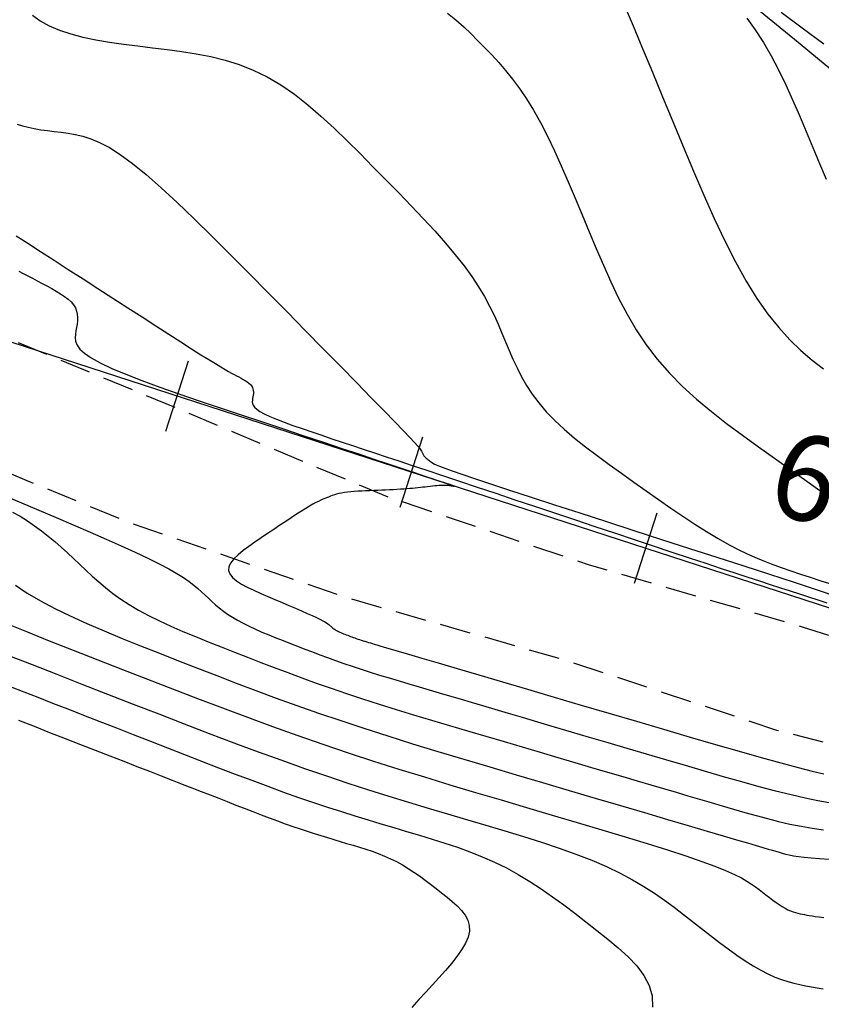
# Model space of a CAD drawing. Units: millimetres. Extents: x 185796 to 190025, y 8941400 to 8945000.
# Drawn here: x 187401 to 187434, y 8943069 to 8943109 of the extents above; entities that cross this region are included whole.
import ezdxf

# ---------------------------------------------------------------- set-up
doc = ezdxf.new("R2010")
doc.units = ezdxf.units.MM
doc.linetypes.add('DASHED', pattern=[0.75, 0.5, -0.25])
for name, color, linetype in [('CNIVEL_M', 18, 'Continuous'), ('CNIVEL_S', 36, 'Continuous'), ('EJE_ESTACA', 7, 'Continuous'), ('EJE_LINEA', 154, 'Continuous'), ('EJE_TEXTO', 5, 'Continuous'), ('TROCHA', 8, 'Continuous')]:
    doc.layers.add(name, color=color, linetype=linetype)

msp = doc.modelspace()

# ---------------------------------------------------------------- linework, layer by layer
at = {"layer": 'CNIVEL_M'}
for points in [[(187401.504, 8943109.136), (187401.822, 8943108.903), (187402.185, 8943108.697), (187402.598, 8943108.519), (187403.055, 8943108.368), (187403.55, 8943108.24), (187404.077, 8943108.131), (187404.63, 8943108.037), (187405.202, 8943107.954), (187405.787, 8943107.879), (187406.379, 8943107.808), (187406.971, 8943107.736), (187407.562, 8943107.657), (187408.152, 8943107.564), (187408.738, 8943107.448), (187409.319, 8943107.304), (187409.896, 8943107.124), (187410.466, 8943106.9), (187411.029, 8943106.626), (187411.584, 8943106.296), (187412.132, 8943105.916), (187412.674, 8943105.492), (187413.21, 8943105.032), (187413.742, 8943104.543), (187414.271, 8943104.033), (187414.797, 8943103.507), (187415.323, 8943102.975), (187415.848, 8943102.442), (187416.366, 8943101.912), (187416.873, 8943101.387), (187417.362, 8943100.871), (187417.828, 8943100.366), (187418.264, 8943099.874), (187418.664, 8943099.4), (187419.023, 8943098.945), (187419.336, 8943098.512), (187419.608, 8943098.098), (187419.845, 8943097.7), (187420.052, 8943097.317), (187420.235, 8943096.945), (187420.401, 8943096.581), (187420.555, 8943096.223), (187420.703, 8943095.867), (187420.851, 8943095.513), (187421.004, 8943095.158), (187421.168, 8943094.803), (187421.35, 8943094.447), (187421.553, 8943094.092), (187421.785, 8943093.737), (187422.049, 8943093.381), (187422.353, 8943093.025), (187422.7, 8943092.669), (187423.085, 8943092.313), (187423.504, 8943091.956), (187423.951, 8943091.599), (187424.42, 8943091.242), (187424.906, 8943090.886), (187425.403, 8943090.528), (187425.905, 8943090.171), (187426.408, 8943089.815), (187426.91, 8943089.462), (187427.407, 8943089.116), (187427.9, 8943088.782), (187428.386, 8943088.461), (187428.863, 8943088.159), (187429.329, 8943087.878), (187429.783, 8943087.622), (187430.224, 8943087.394), (187430.653, 8943087.191), (187431.071, 8943087.01), (187431.48, 8943086.847), (187431.882, 8943086.698), (187432.279, 8943086.56), (187432.673, 8943086.43), (187433.065, 8943086.302), (187433.457, 8943086.176), (187433.85, 8943086.048)], [(187431.888, 8943109.253), (187432.742, 8943108.615), (187433.619, 8943107.962)], [(187400.691, 8943088.954), (187401, 8943088.78), (187401.3, 8943088.595), (187401.589, 8943088.399), (187401.869, 8943088.192), (187402.141, 8943087.978), (187402.406, 8943087.756), (187402.665, 8943087.528), (187402.92, 8943087.296), (187403.173, 8943087.061), (187403.424, 8943086.825), (187403.676, 8943086.588), (187403.932, 8943086.352), (187404.197, 8943086.117), (187404.475, 8943085.883), (187404.771, 8943085.651), (187405.089, 8943085.421), (187405.433, 8943085.194), (187405.809, 8943084.97), (187406.218, 8943084.749), (187406.658, 8943084.531), (187407.125, 8943084.316), (187407.613, 8943084.103), (187408.12, 8943083.892), (187408.639, 8943083.683), (187409.168, 8943083.474), (187409.701, 8943083.266), (187410.235, 8943083.057), (187410.772, 8943082.849), (187411.316, 8943082.64), (187411.87, 8943082.431), (187412.436, 8943082.221), (187413.019, 8943082.01), (187413.622, 8943081.798), (187414.247, 8943081.585), (187414.897, 8943081.371), (187415.57, 8943081.156), (187416.262, 8943080.94), (187416.971, 8943080.722), (187417.693, 8943080.505), (187418.424, 8943080.287), (187419.162, 8943080.068), (187419.903, 8943079.849), (187420.644, 8943079.631), (187421.381, 8943079.414), (187422.109, 8943079.199), (187422.823, 8943078.988), (187423.52, 8943078.783), (187424.194, 8943078.584), (187424.842, 8943078.393), (187425.459, 8943078.211), (187426.041, 8943078.04), (187426.593, 8943077.877), (187427.118, 8943077.722), (187427.621, 8943077.574), (187428.106, 8943077.431), (187428.578, 8943077.292), (187429.041, 8943077.155), (187429.499, 8943077.02), (187429.957, 8943076.886), (187430.414, 8943076.753), (187430.871, 8943076.624), (187431.328, 8943076.502), (187431.785, 8943076.387), (187432.241, 8943076.282), (187432.697, 8943076.19), (187433.152, 8943076.111), (187433.606, 8943076.048)], [(187400.934, 8943080.499), (187401.567, 8943080.253), (187402.2, 8943080.006), (187402.828, 8943079.761), (187403.448, 8943079.519), (187404.053, 8943079.283), (187404.641, 8943079.053), (187405.207, 8943078.833), (187405.746, 8943078.622), (187406.253, 8943078.424), (187406.726, 8943078.24), (187407.168, 8943078.067), (187407.583, 8943077.905), (187407.975, 8943077.752), (187408.35, 8943077.606), (187408.711, 8943077.465), (187409.063, 8943077.327), (187409.41, 8943077.192), (187409.757, 8943077.056), (187410.102, 8943076.922), (187410.445, 8943076.79), (187410.783, 8943076.66), (187411.116, 8943076.534), (187411.442, 8943076.412), (187411.76, 8943076.297), (187412.068, 8943076.187), (187412.365, 8943076.085), (187412.653, 8943075.989), (187412.933, 8943075.899), (187413.206, 8943075.813), (187413.473, 8943075.731), (187413.736, 8943075.652), (187413.996, 8943075.575), (187414.255, 8943075.498), (187414.514, 8943075.422), (187414.772, 8943075.343), (187415.029, 8943075.262), (187415.284, 8943075.177), (187415.537, 8943075.085), (187415.787, 8943074.985), (187416.034, 8943074.876), (187416.277, 8943074.757), (187416.515, 8943074.625), (187416.75, 8943074.483), (187416.982, 8943074.332), (187417.21, 8943074.173), (187417.436, 8943074.008), (187417.661, 8943073.838), (187417.884, 8943073.665), (187418.107, 8943073.491), (187418.329, 8943073.316), (187418.543, 8943073.139), (187418.741, 8943072.958), (187418.917, 8943072.772), (187419.061, 8943072.579), (187419.167, 8943072.376), (187419.227, 8943072.162), (187419.233, 8943071.936), (187419.18, 8943071.695), (187419.073, 8943071.441), (187418.92, 8943071.176), (187418.729, 8943070.902), (187418.507, 8943070.62), (187418.261, 8943070.333), (187418.001, 8943070.043), (187417.732, 8943069.75), (187417.461, 8943069.456), (187417.184, 8943069.152), (187416.895, 8943068.83)]]:
    msp.add_lwpolyline(points, dxfattribs=at)
at = {"layer": 'CNIVEL_S'}
for points in [[(187425.521, 8943109.55), (187425.88, 8943108.693), (187426.262, 8943107.774), (187426.662, 8943106.81), (187427.074, 8943105.816), (187427.492, 8943104.806), (187427.911, 8943103.795), (187428.33, 8943102.796), (187428.751, 8943101.817), (187429.174, 8943100.871), (187429.6, 8943099.968), (187430.028, 8943099.118), (187430.461, 8943098.332), (187430.898, 8943097.622), (187431.34, 8943096.994), (187431.787, 8943096.44), (187432.238, 8943095.951), (187432.692, 8943095.516), (187433.148, 8943095.123), (187433.606, 8943094.763)], [(187430.816, 8943109.466), (187431.695, 8943108.747), (187432.572, 8943108.029), (187433.437, 8943107.32), (187434.276, 8943106.628)], [(187418.349, 8943109.208), (187418.691, 8943108.939), (187419.004, 8943108.662), (187419.297, 8943108.379), (187419.58, 8943108.094), (187419.862, 8943107.806), (187420.144, 8943107.513), (187420.425, 8943107.208), (187420.707, 8943106.883), (187420.989, 8943106.534), (187421.271, 8943106.154), (187421.553, 8943105.736), (187421.836, 8943105.275), (187422.118, 8943104.767), (187422.4, 8943104.215), (187422.683, 8943103.625), (187422.966, 8943103.005), (187423.249, 8943102.359), (187423.531, 8943101.696), (187423.814, 8943101.019), (187424.097, 8943100.337), (187424.381, 8943099.654), (187424.671, 8943098.974), (187424.972, 8943098.301), (187425.291, 8943097.638), (187425.634, 8943096.989), (187426.005, 8943096.357), (187426.412, 8943095.745), (187426.86, 8943095.157), (187427.353, 8943094.595), (187427.887, 8943094.057), (187428.456, 8943093.539), (187429.054, 8943093.038), (187429.675, 8943092.55), (187430.315, 8943092.073), (187430.966, 8943091.603), (187431.622, 8943091.136), (187432.279, 8943090.67), (187432.926, 8943090.211), (187433.555, 8943089.765)], [(187430.493, 8943109.007), (187430.837, 8943108.536), (187431.165, 8943108.026), (187431.478, 8943107.482), (187431.779, 8943106.907), (187432.07, 8943106.307), (187432.352, 8943105.687), (187432.628, 8943105.052), (187432.9, 8943104.406), (187433.17, 8943103.756), (187433.439, 8943103.106), (187433.709, 8943102.464)], [(187400.88, 8943104.709), (187401.096, 8943104.637), (187401.33, 8943104.577), (187401.58, 8943104.525), (187401.841, 8943104.48), (187402.112, 8943104.441), (187402.389, 8943104.406), (187402.669, 8943104.372), (187402.95, 8943104.337), (187403.239, 8943104.29), (187403.544, 8943104.219), (187403.871, 8943104.114), (187404.229, 8943103.962), (187404.626, 8943103.751), (187405.068, 8943103.471), (187405.563, 8943103.108), (187406.117, 8943102.656), (187406.725, 8943102.122), (187407.378, 8943101.519), (187408.07, 8943100.856), (187408.792, 8943100.147), (187409.538, 8943099.403), (187410.298, 8943098.636), (187411.066, 8943097.857), (187411.834, 8943097.078), (187412.589, 8943096.31), (187413.321, 8943095.567), (187414.017, 8943094.858), (187414.666, 8943094.197), (187415.256, 8943093.595), (187415.774, 8943093.064), (187416.21, 8943092.615), (187416.555, 8943092.256), (187416.816, 8943091.98), (187417.007, 8943091.775), (187417.138, 8943091.629), (187417.222, 8943091.53), (187417.271, 8943091.467), (187417.295, 8943091.426), (187417.308, 8943091.398), (187417.319, 8943091.372), (187417.331, 8943091.346), (187417.343, 8943091.319), (187417.356, 8943091.293), (187417.371, 8943091.267), (187417.388, 8943091.241), (187417.408, 8943091.214), (187417.43, 8943091.188), (187417.456, 8943091.162), (187417.485, 8943091.135), (187417.516, 8943091.109), (187417.549, 8943091.082), (187417.583, 8943091.056), (187417.619, 8943091.03), (187417.656, 8943091.003), (187417.693, 8943090.977), (187417.733, 8943090.949), (187417.791, 8943090.917), (187417.882, 8943090.874), (187418.025, 8943090.815), (187418.235, 8943090.734), (187418.532, 8943090.628), (187418.931, 8943090.489), (187419.449, 8943090.313), (187420.098, 8943090.097), (187420.867, 8943089.844), (187421.738, 8943089.559), (187422.695, 8943089.248), (187423.72, 8943088.915), (187424.796, 8943088.566), (187425.907, 8943088.207), (187427.035, 8943087.843), (187428.163, 8943087.478), (187429.278, 8943087.117), (187430.366, 8943086.765), (187431.415, 8943086.424), (187432.411, 8943086.099), (187433.342, 8943085.795), (187434.192, 8943085.514)], [(187400.842, 8943100.169), (187401.312, 8943099.866), (187401.827, 8943099.533), (187402.379, 8943099.177), (187402.959, 8943098.803), (187403.556, 8943098.417), (187404.163, 8943098.026), (187404.77, 8943097.634), (187405.369, 8943097.248), (187405.951, 8943096.873), (187406.51, 8943096.513), (187407.037, 8943096.175), (187407.523, 8943095.864), (187407.961, 8943095.585), (187408.343, 8943095.343), (187408.664, 8943095.143), (187408.928, 8943094.98), (187409.144, 8943094.849), (187409.32, 8943094.745), (187409.464, 8943094.663), (187409.583, 8943094.596), (187409.687, 8943094.54), (187409.783, 8943094.49), (187409.877, 8943094.44), (187409.969, 8943094.39), (187410.058, 8943094.34), (187410.142, 8943094.289), (187410.219, 8943094.237), (187410.288, 8943094.183), (187410.348, 8943094.128), (187410.395, 8943094.072), (187410.43, 8943094.013), (187410.453, 8943093.952), (187410.466, 8943093.89), (187410.471, 8943093.827), (187410.469, 8943093.762), (187410.462, 8943093.697), (187410.452, 8943093.631), (187410.44, 8943093.565), (187410.429, 8943093.499), (187410.424, 8943093.432), (187410.433, 8943093.362), (187410.462, 8943093.289), (187410.518, 8943093.212), (187410.607, 8943093.129), (187410.735, 8943093.039), (187410.911, 8943092.941), (187411.137, 8943092.835), (187411.41, 8943092.72), (187411.723, 8943092.599), (187412.07, 8943092.473), (187412.443, 8943092.341), (187412.836, 8943092.207), (187413.242, 8943092.07), (187413.655, 8943091.932), (187414.07, 8943091.793), (187414.491, 8943091.653), (187414.925, 8943091.508), (187415.378, 8943091.357), (187415.856, 8943091.197), (187416.366, 8943091.027), (187416.913, 8943090.844), (187417.505, 8943090.647), (187418.144, 8943090.433), (187418.828, 8943090.205), (187419.55, 8943089.964), (187420.303, 8943089.713), (187421.082, 8943089.453), (187421.879, 8943089.187), (187422.689, 8943088.917), (187423.505, 8943088.644), (187424.321, 8943088.372), (187425.13, 8943088.102), (187425.925, 8943087.837), (187426.699, 8943087.579), (187427.446, 8943087.33), (187428.157, 8943087.094), (187428.826, 8943086.872), (187429.446, 8943086.666), (187430.013, 8943086.479), (187430.531, 8943086.309), (187431.006, 8943086.154), (187431.447, 8943086.01), (187431.86, 8943085.875), (187432.252, 8943085.748), (187432.63, 8943085.626), (187433, 8943085.506), (187433.369, 8943085.387), (187433.734, 8943085.269)], [(187400.95, 8943098.74), (187401.129, 8943098.644), (187401.316, 8943098.545), (187401.507, 8943098.444), (187401.702, 8943098.341), (187401.898, 8943098.238), (187402.094, 8943098.135), (187402.287, 8943098.031), (187402.473, 8943097.926), (187402.648, 8943097.819), (187402.81, 8943097.71), (187402.954, 8943097.599), (187403.077, 8943097.484), (187403.176, 8943097.365), (187403.248, 8943097.243), (187403.297, 8943097.116), (187403.324, 8943096.987), (187403.334, 8943096.854), (187403.33, 8943096.72), (187403.316, 8943096.584), (187403.294, 8943096.447), (187403.269, 8943096.309), (187403.246, 8943096.171), (187403.237, 8943096.03), (187403.256, 8943095.885), (187403.316, 8943095.733), (187403.432, 8943095.571), (187403.618, 8943095.398), (187403.887, 8943095.21), (187404.253, 8943095.006), (187404.725, 8943094.784), (187405.295, 8943094.545), (187405.948, 8943094.293), (187406.671, 8943094.028), (187407.449, 8943093.755), (187408.269, 8943093.474), (187409.117, 8943093.188), (187409.979, 8943092.9), (187410.841, 8943092.612), (187411.691, 8943092.329), (187412.519, 8943092.052), (187413.311, 8943091.788), (187414.056, 8943091.539), (187414.744, 8943091.31), (187415.361, 8943091.104), (187415.897, 8943090.925), (187416.344, 8943090.776), (187416.709, 8943090.654), (187417.004, 8943090.555), (187417.241, 8943090.476), (187417.431, 8943090.413), (187417.587, 8943090.361), (187417.719, 8943090.317), (187417.839, 8943090.277), (187417.958, 8943090.237), (187418.073, 8943090.198), (187418.184, 8943090.161), (187418.288, 8943090.126), (187418.382, 8943090.094), (187418.464, 8943090.065), (187418.532, 8943090.041), (187418.583, 8943090.021), (187418.616, 8943090.007), (187418.632, 8943089.998), (187418.633, 8943089.994), (187418.623, 8943089.992), (187418.603, 8943089.994), (187418.576, 8943089.998), (187418.543, 8943090.004), (187418.509, 8943090.01), (187418.474, 8943090.016), (187418.438, 8943090.022), (187418.4, 8943090.027), (187418.359, 8943090.031), (187418.314, 8943090.035), (187418.264, 8943090.037), (187418.208, 8943090.037), (187418.146, 8943090.036), (187418.075, 8943090.032), (187417.998, 8943090.026), (187417.915, 8943090.019), (187417.827, 8943090.011), (187417.735, 8943090.001), (187417.64, 8943089.991), (187417.542, 8943089.979), (187417.444, 8943089.968), (187417.346, 8943089.957), (187417.247, 8943089.945), (187417.145, 8943089.934), (187417.041, 8943089.923), (187416.932, 8943089.913), (187416.818, 8943089.903), (187416.698, 8943089.893), (187416.572, 8943089.884), (187416.437, 8943089.875), (187416.295, 8943089.867), (187416.147, 8943089.86), (187415.994, 8943089.853), (187415.837, 8943089.846), (187415.677, 8943089.839), (187415.514, 8943089.833), (187415.351, 8943089.826), (187415.188, 8943089.82), (187415.026, 8943089.813), (187414.867, 8943089.805), (187414.712, 8943089.797), (187414.563, 8943089.787), (187414.42, 8943089.775), (187414.286, 8943089.76), (187414.161, 8943089.743), (187414.047, 8943089.724), (187413.942, 8943089.701), (187413.846, 8943089.676), (187413.757, 8943089.65), (187413.673, 8943089.622), (187413.593, 8943089.593), (187413.516, 8943089.563), (187413.44, 8943089.532), (187413.364, 8943089.501), (187413.286, 8943089.469), (187413.201, 8943089.431), (187413.108, 8943089.387), (187413.004, 8943089.334), (187412.886, 8943089.27), (187412.75, 8943089.192), (187412.595, 8943089.099), (187412.418, 8943088.988), (187412.221, 8943088.862), (187412.008, 8943088.723), (187411.78, 8943088.573), (187411.54, 8943088.413), (187411.293, 8943088.247), (187411.039, 8943088.076), (187410.783, 8943087.904), (187410.528, 8943087.731), (187410.281, 8943087.558), (187410.051, 8943087.387), (187409.847, 8943087.219), (187409.678, 8943087.054), (187409.551, 8943086.892), (187409.475, 8943086.735), (187409.459, 8943086.584), (187409.509, 8943086.438), (187409.619, 8943086.297), (187409.78, 8943086.162), (187409.984, 8943086.03), (187410.222, 8943085.901), (187410.486, 8943085.775), (187410.767, 8943085.65), (187411.056, 8943085.525), (187411.346, 8943085.401), (187411.632, 8943085.279), (187411.91, 8943085.16), (187412.175, 8943085.045), (187412.424, 8943084.937), (187412.652, 8943084.837), (187412.855, 8943084.746), (187413.03, 8943084.665), (187413.172, 8943084.597), (187413.286, 8943084.54), (187413.375, 8943084.491), (187413.443, 8943084.451), (187413.494, 8943084.417), (187413.533, 8943084.388), (187413.564, 8943084.361), (187413.591, 8943084.336), (187413.617, 8943084.312), (187413.643, 8943084.288), (187413.671, 8943084.263), (187413.7, 8943084.239), (187413.73, 8943084.215), (187413.763, 8943084.191), (187413.799, 8943084.168), (187413.838, 8943084.144), (187413.88, 8943084.122), (187413.926, 8943084.099), (187413.974, 8943084.077), (187414.025, 8943084.055), (187414.077, 8943084.033), (187414.131, 8943084.011), (187414.185, 8943083.989), (187414.241, 8943083.968), (187414.296, 8943083.946), (187414.352, 8943083.925), (187414.408, 8943083.903), (187414.465, 8943083.881), (187414.524, 8943083.86), (187414.584, 8943083.838), (187414.647, 8943083.816), (187414.711, 8943083.794), (187414.779, 8943083.772), (187414.848, 8943083.749), (187414.92, 8943083.727), (187414.994, 8943083.705), (187415.068, 8943083.682), (187415.144, 8943083.659), (187415.22, 8943083.637), (187415.297, 8943083.614), (187415.377, 8943083.591), (187415.473, 8943083.562), (187415.601, 8943083.525), (187415.779, 8943083.472), (187416.022, 8943083.401), (187416.346, 8943083.305), (187416.769, 8943083.18), (187417.306, 8943083.022), (187417.969, 8943082.827), (187418.745, 8943082.597), (187419.62, 8943082.34), (187420.577, 8943082.058), (187421.598, 8943081.756), (187422.669, 8943081.441), (187423.773, 8943081.115), (187424.893, 8943080.785), (187426.013, 8943080.455), (187427.118, 8943080.13), (187428.192, 8943079.815), (187429.221, 8943079.516), (187430.188, 8943079.237), (187431.079, 8943078.984), (187431.879, 8943078.762), (187432.571, 8943078.575), (187433.147, 8943078.428), (187433.616, 8943078.317)], [(187400.362, 8943089.627), (187401.063, 8943089.328), (187401.767, 8943089.028), (187402.47, 8943088.728), (187403.163, 8943088.431), (187403.84, 8943088.139), (187404.489, 8943087.855), (187405.103, 8943087.582), (187405.673, 8943087.321), (187406.19, 8943087.077), (187406.645, 8943086.852), (187407.033, 8943086.646), (187407.358, 8943086.459), (187407.631, 8943086.289), (187407.859, 8943086.131), (187408.052, 8943085.984), (187408.219, 8943085.845), (187408.367, 8943085.712), (187408.507, 8943085.581), (187408.646, 8943085.45), (187408.788, 8943085.32), (187408.934, 8943085.19), (187409.087, 8943085.061), (187409.251, 8943084.933), (187409.426, 8943084.806), (187409.616, 8943084.681), (187409.823, 8943084.557), (187410.049, 8943084.435), (187410.292, 8943084.315), (187410.549, 8943084.196), (187410.819, 8943084.079), (187411.098, 8943083.963), (187411.385, 8943083.847), (187411.677, 8943083.732), (187411.971, 8943083.617), (187412.265, 8943083.502), (187412.562, 8943083.387), (187412.862, 8943083.271), (187413.167, 8943083.156), (187413.48, 8943083.04), (187413.802, 8943082.924), (187414.134, 8943082.807), (187414.479, 8943082.69), (187414.838, 8943082.571), (187415.209, 8943082.453), (187415.591, 8943082.333), (187415.982, 8943082.214), (187416.381, 8943082.093), (187416.784, 8943081.973), (187417.191, 8943081.852), (187417.6, 8943081.732), (187418.011, 8943081.611), (187418.427, 8943081.488), (187418.855, 8943081.362), (187419.301, 8943081.23), (187419.771, 8943081.092), (187420.27, 8943080.945), (187420.806, 8943080.787), (187421.382, 8943080.617), (187422.005, 8943080.433), (187422.669, 8943080.237), (187423.369, 8943080.031), (187424.099, 8943079.816), (187424.852, 8943079.594), (187425.623, 8943079.366), (187426.407, 8943079.135), (187427.196, 8943078.903), (187427.985, 8943078.67), (187428.766, 8943078.441), (187429.532, 8943078.22), (187430.274, 8943078.009), (187430.987, 8943077.812), (187431.66, 8943077.633), (187432.288, 8943077.476), (187432.861, 8943077.343), (187433.376, 8943077.238), (187433.837, 8943077.158)], [(187400.813, 8943085.978), (187401.296, 8943085.664), (187401.826, 8943085.352), (187402.408, 8943085.042), (187403.038, 8943084.735), (187403.708, 8943084.429), (187404.412, 8943084.124), (187405.143, 8943083.821), (187405.894, 8943083.518), (187406.659, 8943083.216), (187407.431, 8943082.914), (187408.204, 8943082.613), (187408.982, 8943082.311), (187409.77, 8943082.008), (187410.572, 8943081.705), (187411.392, 8943081.401), (187412.237, 8943081.096), (187413.109, 8943080.789), (187414.015, 8943080.481), (187414.956, 8943080.171), (187415.931, 8943079.859), (187416.933, 8943079.546), (187417.96, 8943079.231), (187419.005, 8943078.916), (187420.064, 8943078.6), (187421.133, 8943078.284), (187422.207, 8943077.967), (187423.278, 8943077.651), (187424.335, 8943077.339), (187425.363, 8943077.036), (187426.345, 8943076.747), (187427.269, 8943076.474), (187428.118, 8943076.224), (187428.879, 8943076), (187429.535, 8943075.806), (187430.078, 8943075.646), (187430.517, 8943075.517), (187430.867, 8943075.413), (187431.143, 8943075.332), (187431.36, 8943075.268), (187431.532, 8943075.217), (187431.674, 8943075.175), (187431.802, 8943075.138), (187431.928, 8943075.101), (187432.062, 8943075.064), (187432.211, 8943075.029), (187432.382, 8943074.995), (187432.584, 8943074.962), (187432.822, 8943074.932), (187433.106, 8943074.904), (187433.442, 8943074.879), (187433.835, 8943074.857)], [(187400.387, 8943084.451), (187401.259, 8943084.098), (187402.187, 8943083.729), (187403.155, 8943083.348), (187404.151, 8943082.957), (187405.16, 8943082.563), (187406.172, 8943082.168), (187407.185, 8943081.775), (187408.198, 8943081.384), (187409.212, 8943080.998), (187410.228, 8943080.617), (187411.246, 8943080.243), (187412.267, 8943079.877), (187413.29, 8943079.522), (187414.316, 8943079.176), (187415.345, 8943078.841), (187416.377, 8943078.514), (187417.41, 8943078.194), (187418.445, 8943077.879), (187419.482, 8943077.569), (187420.519, 8943077.262), (187421.556, 8943076.955), (187422.591, 8943076.65), (187423.613, 8943076.348), (187424.606, 8943076.051), (187425.557, 8943075.764), (187426.452, 8943075.489), (187427.277, 8943075.23), (187428.019, 8943074.988), (187428.662, 8943074.768), (187429.197, 8943074.571), (187429.635, 8943074.396), (187429.989, 8943074.239), (187430.273, 8943074.097), (187430.5, 8943073.968), (187430.686, 8943073.847), (187430.844, 8943073.733), (187430.988, 8943073.621), (187431.129, 8943073.511), (187431.269, 8943073.402), (187431.408, 8943073.296), (187431.545, 8943073.194), (187431.678, 8943073.098), (187431.807, 8943073.01), (187431.931, 8943072.93), (187432.05, 8943072.861), (187432.163, 8943072.803), (187432.27, 8943072.755), (187432.372, 8943072.716), (187432.471, 8943072.684), (187432.566, 8943072.659), (187432.658, 8943072.638), (187432.749, 8943072.619), (187432.84, 8943072.603), (187432.931, 8943072.586), (187433.028, 8943072.569), (187433.139, 8943072.552), (187433.269, 8943072.534), (187433.426, 8943072.515), (187433.615, 8943072.494)], [(187400.535, 8943083.132), (187401.489, 8943082.759), (187402.487, 8943082.369), (187403.513, 8943081.969), (187404.554, 8943081.562), (187405.596, 8943081.156), (187406.635, 8943080.752), (187407.665, 8943080.353), (187408.682, 8943079.963), (187409.683, 8943079.584), (187410.664, 8943079.219), (187411.619, 8943078.871), (187412.545, 8943078.542), (187413.44, 8943078.234), (187414.306, 8943077.946), (187415.146, 8943077.674), (187415.967, 8943077.417), (187416.77, 8943077.17), (187417.561, 8943076.932), (187418.344, 8943076.699), (187419.122, 8943076.47), (187419.899, 8943076.24), (187420.67, 8943076.01), (187421.427, 8943075.777), (187422.166, 8943075.542), (187422.879, 8943075.303), (187423.56, 8943075.06), (187424.202, 8943074.811), (187424.8, 8943074.556), (187425.348, 8943074.293), (187425.852, 8943074.024), (187426.317, 8943073.75), (187426.75, 8943073.471), (187427.158, 8943073.188), (187427.546, 8943072.902), (187427.922, 8943072.615), (187428.291, 8943072.326), (187428.659, 8943072.038), (187429.024, 8943071.754), (187429.386, 8943071.478), (187429.741, 8943071.213), (187430.088, 8943070.963), (187430.425, 8943070.733), (187430.749, 8943070.526), (187431.058, 8943070.345), (187431.351, 8943070.194), (187431.63, 8943070.07), (187431.896, 8943069.968), (187432.152, 8943069.886), (187432.4, 8943069.82), (187432.641, 8943069.765), (187432.878, 8943069.717), (187433.113, 8943069.673), (187433.348, 8943069.63), (187433.585, 8943069.588)], [(187400.605, 8943081.867), (187401.15, 8943081.654), (187401.72, 8943081.431), (187402.317, 8943081.198), (187402.938, 8943080.956), (187403.58, 8943080.705), (187404.239, 8943080.448), (187404.913, 8943080.185), (187405.597, 8943079.918), (187406.288, 8943079.648), (187406.982, 8943079.377), (187407.677, 8943079.106), (187408.369, 8943078.837), (187409.055, 8943078.571), (187409.733, 8943078.312), (187410.4, 8943078.059), (187411.053, 8943077.816), (187411.689, 8943077.584), (187412.307, 8943077.364), (187412.903, 8943077.159), (187413.48, 8943076.967), (187414.04, 8943076.787), (187414.586, 8943076.615), (187415.121, 8943076.451), (187415.648, 8943076.292), (187416.17, 8943076.137), (187416.689, 8943075.984), (187417.207, 8943075.83), (187417.724, 8943075.674), (187418.239, 8943075.511), (187418.75, 8943075.34), (187419.257, 8943075.156), (187419.758, 8943074.956), (187420.253, 8943074.738), (187420.74, 8943074.498), (187421.218, 8943074.235), (187421.688, 8943073.95), (187422.151, 8943073.647), (187422.609, 8943073.329), (187423.063, 8943072.998), (187423.513, 8943072.657), (187423.96, 8943072.311), (187424.407, 8943071.962), (187424.851, 8943071.611), (187425.279, 8943071.257), (187425.677, 8943070.895), (187426.028, 8943070.522), (187426.318, 8943070.135), (187426.531, 8943069.729), (187426.651, 8943069.3), (187426.663, 8943068.846)]]:
    msp.add_lwpolyline(points, dxfattribs=at)
at = {"layer": 'EJE_ESTACA'}
for p, q in [((187406.913, 8943092.241), (187407.84, 8943095.094)), ((187416.423, 8943089.151), (187417.35, 8943092.004)), ((187425.934, 8943086.061), (187426.861, 8943088.914))]:
    msp.add_line(p, q, dxfattribs=at)
at = {"layer": 'EJE_LINEA'}
msp.add_line((187390.147, 8943099.266), (187440.311, 8943082.967), dxfattribs=at)
at = {"layer": 'TROCHA', "linetype": 'DASHED', "ltscale": 2.5, "flags": 128}
for points in [[(189951.088, 8943280.256), (189938.555, 8943273.659), (189928.354, 8943267.959), (189918.467, 8943263.184), (189913.221, 8943261.205), (189902.119, 8943259.473), (189891.293, 8943259.006), (189878.46, 8943259.013), (189866.712, 8943258.449), (189855.118, 8943258.91), (189843.834, 8943259.587), (189829.497, 8943258.625), (189813.61, 8943260.912), (189803.045, 8943263.293), (189781.488, 8943269.819), (189769.006, 8943272.064), (189756.047, 8943270.339), (189745.306, 8943269.084), (189734.505, 8943268.791), (189722.638, 8943269.348), (189711.395, 8943272.64), (189700.61, 8943276.593), (189689.53, 8943281.665), (189678.624, 8943286.99), (189668.763, 8943290.447), (189658.332, 8943292.127), (189645.215, 8943294.443), (189627.884, 8943298.083), (189613.858, 8943296.211), (189600.162, 8943294.95), (189585.561, 8943291.627), (189571.768, 8943287.507), (189561.228, 8943284.168), (189547.056, 8943282.128), (189534.762, 8943280.756), (189525.921, 8943279.134), (189512.612, 8943277.336), (189498.848, 8943278.547), (189484.072, 8943282.287), (189471.498, 8943286.958), (189463.051, 8943290.178), (189451.509, 8943294.434), (189439.443, 8943299.035), (189426.043, 8943303.01), (189414.723, 8943303.253), (189404.642, 8943301.48), (189391.89, 8943298.037), (189379.563, 8943296.417), (189367.046, 8943298.641), (189354.185, 8943300.749), (189341.024, 8943302.801), (189330.841, 8943304.555), (189318.831, 8943307.915), (189309.237, 8943312.134), (189301.541, 8943319.632), (189293.729, 8943328.585), (189286.689, 8943338.807), (189280.159, 8943349.027), (189273.676, 8943359.273), (189267.198, 8943368.865), (189260.872, 8943379.832), (189253.137, 8943390.516), (189245.571, 8943399.184), (189238.746, 8943410.498), (189229.001, 8943420.879), (189218.667, 8943427.927), (189209.223, 8943433.995), (189199.562, 8943440.129), (189190.744, 8943447.311), (189182.049, 8943453.698), (189173.632, 8943458.098), (189159.052, 8943460.679), (189148.478, 8943460.617), (189136.785, 8943461.371), (189132.36, 8943461.672), (189124.253, 8943464.201), (189114.054, 8943467.528), (189103.28, 8943471.238), (189092.559, 8943474.128), (189080.228, 8943475.751), (189069.081, 8943475.6), (189060.283, 8943477.011), (189048.357, 8943480.003), (189037.895, 8943482.549), (189029.048, 8943478.652), (189020.039, 8943475.671), (189010.964, 8943472.537), (189001.01, 8943470.42), (188995.433, 8943470.827), (188986.043, 8943471.102), (188976.729, 8943472.558), (188966.602, 8943475.679), (188956.443, 8943478.802), (188945.852, 8943482.645), (188939.446, 8943486.261), (188929.103, 8943495.343), (188919.582, 8943504.076), (188911.925, 8943511.189), (188902.963, 8943519.476), (188891.052, 8943529.935), (188879.931, 8943541.788), (188869.386, 8943549.459), (188854.521, 8943555.611), (188843.573, 8943557.624), (188836.731, 8943559.326), (188828.487, 8943561.198), (188821.282, 8943562.341), (188813.703, 8943563.663), (188804.593, 8943565.344), (188795.973, 8943566.529), (188787.259, 8943566.727), (188778.022, 8943565.895), (188769.576, 8943564.626), (188760.371, 8943562.78), (188752.862, 8943560.709), (188745.969, 8943556.947), (188738.592, 8943549.538), (188729.211, 8943541.797), (188719.63, 8943536.24), (188715.02, 8943534.281), (188712.923, 8943532.78), (188703.563, 8943526.886), (188696.698, 8943522.862), (188686.974, 8943519.178), (188674.307, 8943512.362), (188665.039, 8943507.941), (188657.447, 8943502.511), (188648.079, 8943495.343), (188634.961, 8943479.771), (188629.475, 8943473.726), (188619.752, 8943463.726), (188613.052, 8943456.7), (188607.16, 8943447.667), (188584.94, 8943409.653), (188580.075, 8943402.25), (188573.659, 8943393.295), (188566.812, 8943383.45), (188558.942, 8943373.685), (188551.195, 8943366.202), (188541.798, 8943360.871), (188531.29, 8943355.529), (188520.111, 8943348.791), (188507.729, 8943339.852), (188498.91, 8943333.665), (188486.769, 8943324.363), (188476.013, 8943315.579), (188464.547, 8943306.801), (188452.246, 8943297.807), (188441.288, 8943289.176), (188431.062, 8943276.235), (188423.567, 8943260.088), (188421.538, 8943248.074), (188420.627, 8943232.602), (188419.038, 8943220.274), (188410.753, 8943208.876), (188398.453, 8943198.552), (188387.18, 8943191.539), (188382.576, 8943183.549), (188381.936, 8943175.549), (188383.854, 8943172.127), (188388.739, 8943166.038), (188395.822, 8943160.208), (188398.765, 8943155.156), (188395.169, 8943147.91), (188383.119, 8943136.161), (188375.088, 8943128.651), (188369.044, 8943124.193), (188366.548, 8943117.482), (188365.084, 8943109.88), (188364.674, 8943101.27), (188364.97, 8943089.252), (188363.974, 8943075.999), (188360.519, 8943062.994), (188353.201, 8943053.836), (188342.236, 8943044.661), (188332.871, 8943036.751), (188325.135, 8943029.993), (188316.667, 8943022.11), (188308.581, 8943014.456), (188306.617, 8943012.669), (188297.371, 8943003.328), (188293.028, 8942996.791), (188289.279, 8942992.663), (188280.951, 8942983.024), (188271.824, 8942974.991), (188261.286, 8942967.904), (188260.051, 8942966.931), (188245.351, 8942958.301), (188241.633, 8942954.907), (188238.078, 8942951.505), (188231.099, 8942947.305), (188224.006, 8942946.371), (188216.781, 8942947.642), (188207.655, 8942948.926), (188198.42, 8942953.063), (188193.382, 8942955.8), (188183.508, 8942959.823), (188182.034, 8942960.458), (188167.142, 8942960.408), (188155.657, 8942956.708), (188140.018, 8942954.925), (188130.628, 8942954.915), (188116.461, 8942952.811), (188103.694, 8942947.764), (188092.583, 8942940.624), (188080.314, 8942933.432), (188070.213, 8942927.701), (188057.817, 8942920.78), (188042.319, 8942912.013), (188029.297, 8942903.307), (188015.013, 8942895.2), (188001.433, 8942888.601), (187975.592, 8942876.055), (187962.839, 8942869.002), (187946.136, 8942860.299), (187930.917, 8942854.252), (187920.326, 8942847.314), (187907.051, 8942832.876), (187897.074, 8942821.467), (187884.536, 8942807.858), (187869.545, 8942792.707), (187855.135, 8942781.812), (187844.668, 8942776.957), (187826.721, 8942774.257), (187807.425, 8942773.607), (187797.462, 8942773.133), (187786.301, 8942773.529), (187778.772, 8942774.388), (187766.413, 8942777.728), (187761.808, 8942778.717), (187750.996, 8942783.695), (187742.881, 8942788.136), (187735.943, 8942793.919), (187728.312, 8942800.82), (187720.102, 8942807.508), (187712.073, 8942815.205), (187702.932, 8942823.736), (187693.282, 8942830.026), (187683.281, 8942837.459), (187671.833, 8942842.402), (187661.275, 8942846.274), (187650.416, 8942853.105), (187640.285, 8942862.792), (187630.842, 8942875.402), (187627.681, 8942882.404), (187626.387, 8942890.344), (187628.738, 8942893.983), (187632.677, 8942897.126), (187633.465, 8942897.58), (187637.339, 8942901.587), (187639.448, 8942905.637), (187639.005, 8942911.386), (187633.7, 8942919.738), (187625.545, 8942924.47), (187617.989, 8942928.777), (187608.604, 8942933.672), (187595.573, 8942937.591), (187586.739, 8942942.721), (187578.15, 8942950.361), (187569.867, 8942959.419), (187562.011, 8942967.891), (187552.513, 8942977.404), (187541.766, 8942986.864), (187533.865, 8942993.727), (187528.144, 8942997.881), (187525.251, 8943000.145), (187519.571, 8943005.935), (187512.214, 8943015.105), (187503.935, 8943026.023), (187495.281, 8943035.914), (187489.903, 8943041.7), (187488.539, 8943042.771), (187482.374, 8943049.182), (187476.302, 8943055.248), (187470.82, 8943061.896), (187464.376, 8943068.376), (187457.298, 8943074.031), (187449.539, 8943078.463), (187441.343, 8943081.54), (187432.749, 8943084.282), (187424.111, 8943086.795), (187415.845, 8943089.591), (187407.514, 8943093.099), (187398.852, 8943096.688), (187391.078, 8943101.485), (187384.764, 8943106.988), (187380.475, 8943113.863), (187378.058, 8943122.099), (187376.875, 8943130.6), (187375.277, 8943139.188), (187373.506, 8943147.283), (187369.207, 8943154.141), (187363.091, 8943157.598), (187355.614, 8943157.508), (187350.236, 8943151.484), (187350.532, 8943144.053), (187359.695, 8943133.076), (187363.729, 8943127.161), (187363.004, 8943117.638), (187353.599, 8943115.996), (187344.693, 8943127.127), (187335.315, 8943135.523), (187328.645, 8943142.127), (187319.6, 8943152.054), (187309.377, 8943162.79), (187302.128, 8943170.799), (187295.755, 8943182.407), (187292.073, 8943190.333), (187287.088, 8943198.718), (187276.091, 8943209.871), (187266.753, 8943219.062), (187255.62, 8943230.243), (187247.173, 8943237.383), (187239.655, 8943243.846), (187234.772, 8943249.907), (187229.896, 8943256.549), (187225.516, 8943265.038), (187220.011, 8943275.799), (187215.753, 8943285.816), (187208.332, 8943300.935), (187199.601, 8943316.254), (187192.568, 8943325.786), (187189.591, 8943329.3), (187178.214, 8943340.404), (187171.185, 8943347.07), (187162.628, 8943356.278), (187153.351, 8943366.5), (187143.803, 8943376.293), (187134.701, 8943383.464), (187126.775, 8943387.726), (187120.888, 8943390.878), (187109.438, 8943396.357), (187101.189, 8943403.016), (187098.413, 8943405.002), (187093.617, 8943410.794), (187080.451, 8943430.235), (187072.198, 8943444.339), (187063.698, 8943459.501), (187057.13, 8943472.103), (187054.587, 8943476.767), (187045.342, 8943491.179), (187037.818, 8943500.52), (187034.073, 8943504.203), (187029.319, 8943508.703), (187021.625, 8943515), (187011.972, 8943524.923), (187010.347, 8943526.379)], [(189954.136, 8943275.54), (189948.429, 8943273.457), (189942.64, 8943270.256), (189938.243, 8943266.961), (189933.835, 8943264.588), (189929.047, 8943261.154), (189924.636, 8943259.014), (189917.759, 8943255.684), (189914.336, 8943255.314), (189903.299, 8943253.867), (189893.557, 8943252.917), (189891.193, 8943253.729), (189882.72, 8943253.054), (189879.016, 8943253.517), (189872.103, 8943253.06), (189866.637, 8943253.39), (189861.664, 8943252.489), (189855.821, 8943252.856), (189851.024, 8943251.809), (189841.909, 8943251.935), (189832.137, 8943251.77), (189832.137, 8943251.77), (189825.275, 8943254.628), (189819.532, 8943254.175), (189814.185, 8943256.585), (189801.447, 8943259.405), (189790.953, 8943262.577), (189779.351, 8943266.179), (189768.768, 8943268.002), (189756.722, 8943264.125), (189744.756, 8943262.704), (189734.574, 8943260.974), (189726.306, 8943260.354), (189718.358, 8943262.17), (189705.481, 8943265.082), (189694.11, 8943271.153), (189681.518, 8943278.541), (189673.681, 8943283.659), (189667.112, 8943286.956), (189656.308, 8943288.126), (189645.116, 8943289.835), (189642.175, 8943291.735), (189630.303, 8943294.512), (189616.055, 8943293.259), (189601.678, 8943291.644), (189587.373, 8943290.131), (189573.933, 8943285.119), (189560.418, 8943281.247), (189549.2, 8943279.063), (189535.341, 8943276.075), (189525.886, 8943274.31), (189513.419, 8943272.797), (189505.363, 8943271.914), (189494.067, 8943273.382), (189482.629, 8943275.296), (189471.601, 8943278.545), (189461.263, 8943283.06), (189449.763, 8943288.608), (189437.048, 8943293.84), (189424.3, 8943298.792), (189413.029, 8943298.944), (189403.692, 8943297.139), (189392.07, 8943292.895), (189379.087, 8943291.939), (189367.93, 8943295.342), (189356.4, 8943296.235), (189352.158, 8943296.785), (189341.635, 8943297.978), (189328.571, 8943300.351), (189318.305, 8943303.009), (189306.228, 8943308.318), (189302.842, 8943308.364), (189297.849, 8943310.641), (189295.233, 8943315.805), (189289.02, 8943323.4), (189287.996, 8943327.034), (189284.362, 8943331.935), (189282.113, 8943337.66), (189276.224, 8943347.876), (189269.932, 8943358.275), (189264.387, 8943368.097), (189258.252, 8943378.351), (189250.467, 8943388.527), (189242.962, 8943397.502), (189236.112, 8943409.014), (189226.098, 8943418.395), (189215.242, 8943425.201), (189205.617, 8943430.811), (189196.599, 8943437.282), (189186.779, 8943444.222), (189169.526, 8943452.221), (189159.206, 8943454.559), (189149.934, 8943456.171), (189137.706, 8943455.084), (189126.326, 8943457.123), (189121.164, 8943457.866), (189115.277, 8943459.692), (189109.87, 8943461.19), (189106.149, 8943462.834), (189099.449, 8943464.639), (189087.884, 8943468.914), (189078.658, 8943470.646), (189070.309, 8943469.981), (189060.077, 8943471.426), (189047.522, 8943473.016), (189035.37, 8943473.265), (189025.348, 8943470.525), (189013.731, 8943468.625), (189003.789, 8943467.095), (188994.084, 8943465.601), (188987.441, 8943466.698), (188977.421, 8943468.393), (188967.708, 8943470.371), (188957.367, 8943473.215), (188946.932, 8943476.77), (188937.894, 8943481.067), (188935.162, 8943481.992), (188925.534, 8943491.388), (188909.294, 8943506.672), (188898.599, 8943516.968), (188885.123, 8943529.345), (188872.715, 8943541.155), (188863.721, 8943545.608), (188852.932, 8943549.584), (188843.579, 8943554.305), (188834.862, 8943556.039), (188828.977, 8943557.362), (188820.136, 8943559.383), (188812.894, 8943560.669), (188809.373, 8943561.057), (188804.185, 8943562.298), (188799.546, 8943562.597), (188795.73, 8943563.403), (188790.543, 8943563.203), (188782.137, 8943562.868), (188778.488, 8943563.224), (188770.682, 8943561.704), (188763.261, 8943560.391), (188757.449, 8943557.962), (188748.603, 8943552.913), (188741.147, 8943547.412), (188733.914, 8943540.617), (188725.019, 8943535.754), (188717.278, 8943530.956), (188708.24, 8943524.707), (188699.032, 8943520.876), (188690.325, 8943516.463), (188682.299, 8943512.225), (188673.632, 8943508.236), (188672.322, 8943506.317), (188662.232, 8943500.283), (188651.938, 8943492.859), (188643.601, 8943484.778), (188636.151, 8943476.966), (188629.618, 8943470.124), (188622.062, 8943462.284), (188616.161, 8943455.042), (188610.304, 8943444.972), (188602.202, 8943430.874), (188600.76, 8943427.412), (188597.107, 8943422.348), (188591.638, 8943414.774), (188586.724, 8943406.625), (188581.66, 8943398.25), (188575.87, 8943390.328), (188570.343, 8943382.188), (188563.775, 8943375.188), (188561.326, 8943371.299), (188557.398, 8943367.792), (188553.492, 8943363.733), (188549.151, 8943361.38), (188542.636, 8943357.507), (188527.128, 8943348.632), (188517.866, 8943341.882), (188514.764, 8943339.44), (188509.781, 8943336.414), (188501.046, 8943329.712), (188491.872, 8943322.975), (188484.105, 8943316.625), (188474.059, 8943307.863), (188462.41, 8943299.063), (188453.619, 8943291.835), (188441.887, 8943283.452), (188433.087, 8943271.687), (188428.188, 8943261.278), (188426.881, 8943246.273), (188426.177, 8943233.47), (188424.301, 8943222.371), (188422.908, 8943216.545), (188420.486, 8943213.18), (188415.103, 8943205.446), (188407.703, 8943199.846), (188403.774, 8943196.699), (188399.607, 8943195.123), (188390.155, 8943188.005), (188387.27, 8943183.558), (188387.534, 8943174.312), (188390.403, 8943168.934), (188398.06, 8943162.585), (188404.222, 8943157.888), (188405.604, 8943154.836), (188405.468, 8943152.948), (188403.05, 8943148.695), (188396.892, 8943142.541), (188386.155, 8943132.917), (188378.892, 8943126.764), (188372.081, 8943120.821), (188368.38, 8943115.691), (188367.421, 8943106.459), (188367.774, 8943100.486), (188368.144, 8943091.197), (188368.072, 8943082.411), (188367.779, 8943073.492), (188366.245, 8943065.272), (188365.646, 8943061.948), (188364.042, 8943056.632), (188360.156, 8943050.911), (188358.085, 8943049.226), (188350.62, 8943043.1), (188349.854, 8943042.005), (188343.281, 8943037.624), (188339.12, 8943034.794), (188335.337, 8943031.651), (188329.447, 8943026.326), (188326.282, 8943023.375), (188320.627, 8943018.433), (188316.183, 8943015.383), (188311.877, 8943010.583), (188307.762, 8943007.587), (188299.6, 8942999.131), (188291.503, 8942988.742), (188283.009, 8942980.143), (188276.153, 8942975.217), (188274.232, 8942972.772), (188263.35, 8942964.28), (188251.583, 8942958.011), (188245.433, 8942953.601), (188241.299, 8942949.572), (188232.629, 8942944.132), (188221.538, 8942941.714), (188209.818, 8942944.351), (188196.654, 8942950.173), (188191.706, 8942952.936), (188181.93, 8942956.265), (188165.034, 8942955.693), (188157.156, 8942953.498), (188144.699, 8942951.649), (188136.565, 8942951.683), (188127.667, 8942951.64), (188118.525, 8942949.338), (188106.973, 8942944.038), (188096.201, 8942936.828), (188086.31, 8942930.811), (188077.23, 8942926.372), (188070.344, 8942923.196), (188062.213, 8942919.096), (188052.115, 8942913.245), (188034.009, 8942902.292), (188021.641, 8942894.021), (188013.239, 8942890.575), (188008.24, 8942886.934), (187988.833, 8942877.935), (187978.008, 8942871.503), (187965.825, 8942864.722), (187957.608, 8942860.365), (187949.444, 8942856.805), (187940.153, 8942854.321), (187934.449, 8942851.829), (187930.936, 8942851.277), (187923.064, 8942844.638), (187912.201, 8942832.739), (187904.184, 8942823.578), (187897.713, 8942817.48), (187892.291, 8942810.539), (187885.659, 8942802.998), (187882.736, 8942799.314), (187878.977, 8942796.687), (187874.764, 8942790.266), (187873.218, 8942789.082), (187865.426, 8942783.361), (187864.007, 8942782.181), (187858.676, 8942778.387), (187850.334, 8942774.616), (187848.667, 8942773.781), (187839.565, 8942772.497), (187834.165, 8942770.97), (187830.207, 8942771.827), (187826.081, 8942771.157), (187820.075, 8942771.678), (187809.997, 8942769.532), (187795.311, 8942766.215), (187785.662, 8942768.707), (187774.563, 8942770.875), (187766.291, 8942772.423), (187760.857, 8942774.883), (187750.096, 8942780.098), (187741.519, 8942784.287), (187733.526, 8942789.778), (187726.012, 8942795.839), (187717.649, 8942803.025), (187709.878, 8942811.642), (187700.438, 8942819.677), (187691.937, 8942826.315), (187680.924, 8942833.93), (187667.344, 8942839.587), (187654.36, 8942842.564), (187645.011, 8942848.091), (187634.202, 8942860.698), (187627.308, 8942869.507), (187620.699, 8942875.252), (187617.213, 8942880.356), (187616.96, 8942891.146), (187620.122, 8942895.768), (187626.193, 8942897.541), (187629.732, 8942900.095), (187631.56, 8942903.402), (187631.743, 8942906.661), (187630.949, 8942910.358), (187629.166, 8942917.198), (187624.03, 8942921.253), (187618.828, 8942924.641), (187610.625, 8942927.946), (187601.832, 8942931.005), (187594.267, 8942933.575), (187589.153, 8942933.429), (187581.485, 8942941.336), (187574.616, 8942947.719), (187566.546, 8942956.516), (187559.161, 8942966.365), (187546.341, 8942977.743), (187537.256, 8942983.205), (187528.148, 8942990.295), (187521.878, 8942995.86), (187515.017, 8943003.632), (187508.232, 8943012.725), (187501.565, 8943023.095), (187491.132, 8943034.674), (187485.53, 8943040.389), (187478.764, 8943046.377), (187473.44, 8943053.677), (187468.464, 8943060.046), (187461.921, 8943065.62), (187455.118, 8943071.512), (187447.768, 8943075.305), (187439.901, 8943078.024), (187431.717, 8943080.088), (187423.156, 8943082.927), (187414.247, 8943085.471), (187405.432, 8943088.522), (187396.517, 8943092.188), (187387.933, 8943096.535), (187381.227, 8943103.899), (187377.127, 8943112.783), (187374.886, 8943121.79), (187373.593, 8943130.669), (187372.199, 8943138.909), (187368.641, 8943144.95), (187364.928, 8943150.012), (187361.361, 8943152.43), (187357.629, 8943152.249), (187355.407, 8943148.807), (187357.019, 8943143.827), (187359.27, 8943139.89), (187362.945, 8943135.752), (187367.041, 8943131.001), (187369.807, 8943123.776), (187368.284, 8943115.268), (187360.395, 8943111.536), (187351.068, 8943113.209), (187344.108, 8943120.178), (187337.352, 8943128.154), (187329.976, 8943135.786), (187323.088, 8943143.877), (187315.818, 8943151.425), (187308.992, 8943158.995), (187301.592, 8943166.031), (187295.546, 8943173.948), (187291.947, 8943183.13), (187288.293, 8943190.81), (187283.665, 8943196.882), (187258.928, 8943222.381), (187252.572, 8943228.629), (187245.608, 8943234.277), (187238.711, 8943240.261), (187232.028, 8943247.496), (187226.626, 8943255.553), (187222.842, 8943263.032), (187217.598, 8943272.688), (187213.124, 8943281.771), (187209.008, 8943290.381), (187204.168, 8943297.953), (187197.555, 8943312.266), (187191.141, 8943322.568), (187187.465, 8943326.101), (187178.73, 8943334.365), (187171.645, 8943340.879), (187169.893, 8943342.269), (187165.052, 8943346.95), (187159.604, 8943351.1), (187158.926, 8943353.142), (187152.309, 8943359.928), (187149.888, 8943361.014), (187146.204, 8943366.956), (187141.719, 8943371.213), (187140.835, 8943373.867), (187136.321, 8943378.637), (187134.463, 8943380.264), (187133.135, 8943380.722), (187126.338, 8943384.44), (187120.734, 8943387.558), (187118.607, 8943388.391), (187109.707, 8943389.822), (187100.639, 8943395.089), (187094.657, 8943400.409), (187093.329, 8943401.979), (187088.984, 8943408.064), (187084.205, 8943415.95), (187079.158, 8943424.939), (187065.942, 8943440.461), (187058.284, 8943458.324), (187053.668, 8943467.276), (187049.262, 8943475.875), (187040.778, 8943490.139), (187035.451, 8943496.869), (187027.121, 8943503.75), (187025.323, 8943505.314), (187017.598, 8943512.645), (187016.711, 8943513.18), (187010.56, 8943519.756), (187007.213, 8943523.048), (187005.919, 8943524.411)]]:
    msp.add_lwpolyline(points, dxfattribs=at)

# ---------------------------------------------------------------- texts
at = {"layer": 'EJE_TEXTO'}
msp.add_text('61+900', height=3.5, rotation=341.9997, dxfattribs=at).set_placement((187431.128, 8943089.104))

doc.saveas('drawing.dxf')
